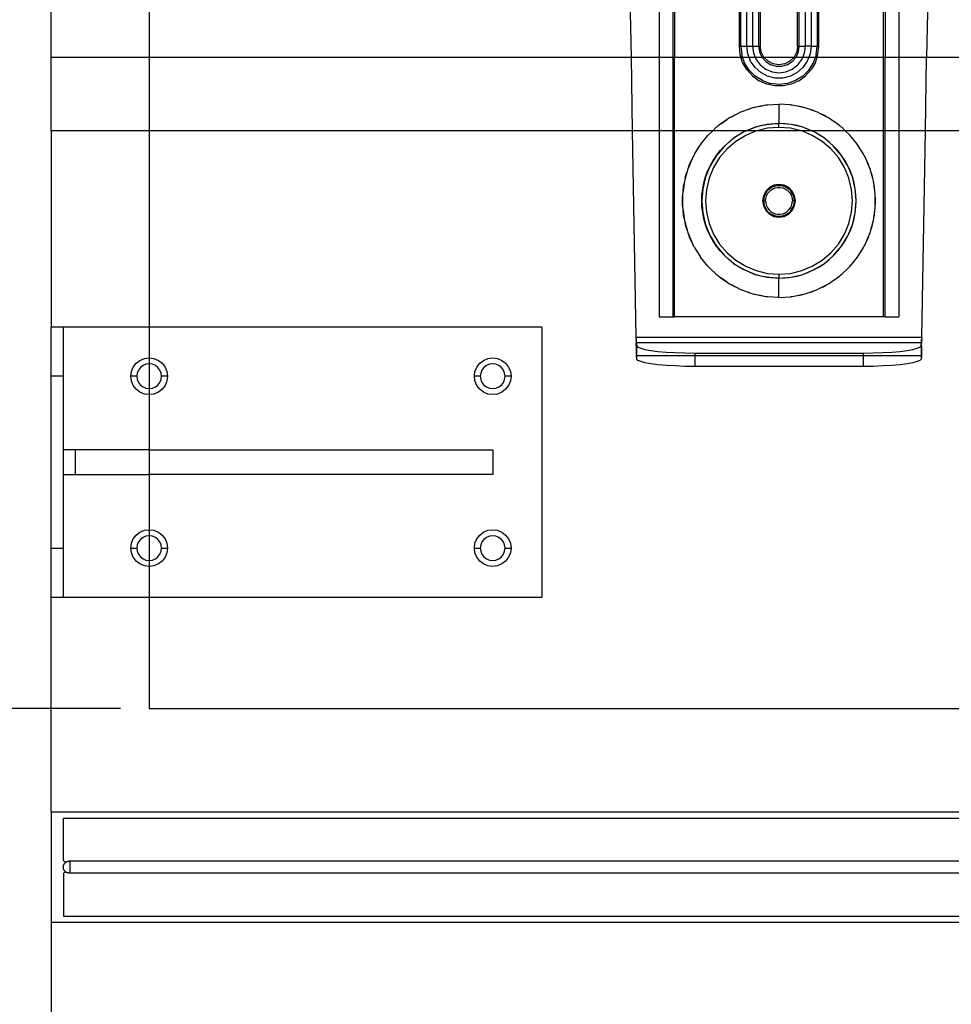
# Model space of a CAD drawing. Extents: x -128 to 128, y -62 to 40.
# Drawn here: x -114 to -104, y -7 to 3 of the extents above; entities that cross this region are included whole.
import ezdxf

# ---------------------------------------------------------------- set-up
doc = ezdxf.new("R2010")
doc.units = 0
doc.header["$MEASUREMENT"] = 0
doc.layers.get('0').update_dxf_attribs({"linetype": 'CONTINUOUS'})

msp = doc.modelspace()

# ---------------------------------------------------------------- linework, layer by layer
for p, q in [((-112.478, 26.265), (-112.478, 2.898)), ((-113.478, 2.898), (-113.478, 23.469)), ((-107.281, 7.847), (-107.281, 2.898)), ((-107.143, 7.847), (-107.143, 2.898)), ((-107.124, 7.847), (-107.124, 2.898)), ((-106.466, 7.847), (-106.466, 3.01)), ((-106.449, 3.01), (-106.449, 7.847)), ((-106.387, 3.01), (-106.387, 7.847)), ((-106.33, 7.847), (-106.33, 3.01)), ((-106.268, 7.847), (-106.268, 3.01)), ((-106.251, 7.847), (-106.251, 3.01)), ((-105.871, 3.01), (-105.871, 7.847)), ((-105.854, 3.01), (-105.854, 7.847)), ((-105.791, 3.01), (-105.791, 7.847)), ((-105.734, 7.847), (-105.734, 3.01)), ((-105.672, 7.847), (-105.672, 3.01)), ((-105.655, 3.01), (-105.655, 7.847)), ((-104.998, 7.847), (-104.998, 2.898)), ((-104.978, 7.847), (-104.978, 2.898)), ((-104.84, 7.847), (-104.84, 2.898)), ((-107.565, 2.898), (-107.635, 6.924)), ((-104.486, 6.924), (-104.556, 2.898)), ((-106.466, 3.01), (-106.458, 2.926)), ((-106.466, 3.01), (-106.449, 3.01)), ((-106.449, 3.01), (-106.44, 2.923)), ((-106.449, 3.01), (-106.387, 3.01)), ((-106.377, 2.932), (-106.387, 3.01)), ((-106.387, 3.01), (-106.33, 3.01)), ((-106.33, 3.01), (-106.321, 2.94)), ((-106.33, 3.01), (-106.268, 3.01)), ((-106.268, 3.01), (-106.259, 2.952)), ((-106.268, 3.01), (-106.251, 3.01)), ((-106.241, 2.951), (-106.251, 3.01)), ((-105.871, 3.01), (-105.88, 2.951)), ((-105.871, 3.01), (-105.854, 3.01)), ((-105.862, 2.952), (-105.854, 3.01)), ((-105.854, 3.01), (-105.791, 3.01)), ((-105.8, 2.94), (-105.791, 3.01)), ((-105.734, 3.01), (-105.791, 3.01)), ((-105.734, 3.01), (-105.744, 2.932)), ((-105.734, 3.01), (-105.672, 3.01)), ((-105.681, 2.923), (-105.672, 3.01)), ((-105.672, 3.01), (-105.655, 3.01)), ((-105.664, 2.926), (-105.655, 3.01)), ((-106.458, 2.926), (-106.449, 2.898)), ((-106.431, 2.898), (-106.44, 2.923)), ((-106.365, 2.898), (-106.377, 2.932)), ((-106.321, 2.94), (-106.303, 2.898)), ((-106.259, 2.952), (-106.235, 2.898)), ((-106.214, 2.898), (-106.241, 2.951)), ((-105.88, 2.951), (-105.907, 2.898)), ((-105.886, 2.898), (-105.862, 2.952)), ((-105.818, 2.898), (-105.8, 2.94)), ((-105.744, 2.932), (-105.756, 2.898)), ((-105.681, 2.923), (-105.69, 2.898)), ((-105.672, 2.898), (-105.664, 2.926)), ((-113.478, 2.148), (-113.478, 2.898)), ((-113.478, 2.898), (-112.478, 2.898)), ((-112.478, 2.898), (-107.565, 2.898)), ((-112.478, 2.898), (-112.478, 2.148)), ((-107.552, 2.148), (-107.565, 2.898)), ((-107.565, 2.898), (-107.281, 2.898)), ((-107.281, 2.898), (-107.281, 2.148)), ((-107.281, 2.898), (-107.143, 2.898)), ((-107.143, 2.898), (-107.143, 2.148)), ((-107.143, 2.898), (-107.124, 2.898)), ((-107.124, 2.148), (-107.124, 2.898)), ((-107.124, 2.898), (-106.449, 2.898)), ((-106.449, 2.898), (-106.431, 2.898)), ((-106.431, 2.845), (-106.449, 2.898)), ((-106.431, 2.898), (-106.365, 2.898)), ((-106.411, 2.841), (-106.431, 2.898)), ((-106.389, 2.771), (-106.431, 2.845)), ((-106.365, 2.767), (-106.411, 2.841)), ((-106.35, 2.858), (-106.365, 2.898)), ((-106.365, 2.898), (-106.303, 2.898)), ((-106.305, 2.794), (-106.35, 2.858)), ((-106.303, 2.898), (-106.294, 2.875)), ((-106.303, 2.898), (-106.235, 2.898)), ((-106.294, 2.875), (-106.251, 2.819)), ((-106.251, 2.819), (-106.195, 2.777)), ((-106.235, 2.898), (-106.196, 2.853)), ((-106.235, 2.898), (-106.214, 2.898)), ((-106.172, 2.856), (-106.214, 2.898)), ((-106.214, 2.898), (-105.907, 2.898)), ((-106.196, 2.853), (-106.147, 2.822)), ((-106.119, 2.829), (-106.172, 2.856)), ((-106.147, 2.822), (-106.09, 2.805)), ((-106.061, 2.82), (-106.119, 2.829)), ((-106.002, 2.829), (-106.061, 2.82)), ((-106.031, 2.805), (-105.975, 2.822)), ((-105.949, 2.856), (-106.002, 2.829)), ((-105.975, 2.822), (-105.925, 2.853)), ((-105.907, 2.898), (-105.949, 2.856)), ((-105.926, 2.777), (-105.87, 2.819)), ((-105.925, 2.853), (-105.886, 2.898)), ((-105.907, 2.898), (-105.886, 2.898)), ((-105.886, 2.898), (-105.818, 2.898)), ((-105.87, 2.819), (-105.827, 2.875)), ((-105.827, 2.875), (-105.818, 2.898)), ((-105.818, 2.898), (-105.756, 2.898)), ((-105.772, 2.858), (-105.816, 2.794)), ((-105.756, 2.898), (-105.772, 2.858)), ((-105.757, 2.767), (-105.71, 2.841)), ((-105.756, 2.898), (-105.69, 2.898)), ((-105.69, 2.845), (-105.732, 2.771)), ((-105.71, 2.841), (-105.69, 2.898)), ((-105.69, 2.898), (-105.672, 2.898)), ((-105.69, 2.845), (-105.672, 2.898)), ((-105.672, 2.898), (-104.998, 2.898)), ((-104.998, 2.898), (-104.998, 2.148)), ((-104.998, 2.898), (-104.978, 2.898)), ((-104.978, 2.148), (-104.978, 2.898)), ((-104.978, 2.898), (-104.84, 2.898)), ((-104.84, 2.898), (-104.84, 2.148)), ((-104.84, 2.898), (-104.556, 2.898)), ((-104.569, 2.148), (-104.556, 2.898)), ((-104.556, 2.898), (-90.686, 2.898)), ((-106.332, 2.708), (-106.389, 2.771)), ((-106.303, 2.706), (-106.365, 2.767)), ((-106.332, 2.708), (-106.264, 2.658)), ((-106.246, 2.741), (-106.305, 2.794)), ((-106.176, 2.705), (-106.246, 2.741)), ((-106.195, 2.777), (-106.13, 2.75)), ((-106.13, 2.75), (-106.061, 2.74)), ((-106.09, 2.805), (-106.031, 2.805)), ((-106.061, 2.74), (-105.991, 2.75)), ((-105.991, 2.75), (-105.926, 2.777)), ((-105.875, 2.741), (-105.945, 2.705)), ((-105.816, 2.794), (-105.875, 2.741)), ((-105.858, 2.658), (-105.789, 2.708)), ((-105.818, 2.706), (-105.757, 2.767)), ((-105.732, 2.771), (-105.789, 2.708)), ((-106.229, 2.66), (-106.303, 2.706)), ((-106.186, 2.624), (-106.264, 2.658)), ((-106.229, 2.66), (-106.147, 2.631)), ((-106.103, 2.606), (-106.186, 2.624)), ((-106.1, 2.686), (-106.176, 2.705)), ((-106.061, 2.621), (-106.147, 2.631)), ((-106.021, 2.686), (-106.1, 2.686)), ((-105.974, 2.631), (-106.061, 2.621)), ((-105.945, 2.705), (-106.021, 2.686)), ((-105.935, 2.624), (-106.018, 2.606)), ((-105.892, 2.66), (-105.974, 2.631)), ((-105.858, 2.658), (-105.935, 2.624)), ((-105.818, 2.706), (-105.892, 2.66)), ((-106.018, 2.606), (-106.103, 2.606)), ((-106.195, 2.41), (-106.227, 2.403)), ((-106.186, 2.411), (-106.195, 2.41)), ((-106.177, 2.412), (-106.186, 2.411)), ((-106.177, 2.412), (-106.061, 2.419)), ((-105.944, 2.412), (-106.061, 2.419)), ((-106.061, 2.419), (-106.061, 2.223)), ((-105.935, 2.411), (-105.944, 2.412)), ((-105.927, 2.41), (-105.935, 2.411)), ((-105.894, 2.403), (-105.927, 2.41)), ((-106.477, 2.325), (-106.546, 2.29)), ((-106.546, 2.29), (-106.51, 2.311)), ((-106.51, 2.311), (-106.477, 2.325)), ((-106.453, 2.338), (-106.477, 2.325)), ((-106.431, 2.346), (-106.453, 2.338)), ((-106.357, 2.372), (-106.431, 2.346)), ((-106.431, 2.346), (-106.403, 2.358)), ((-106.403, 2.358), (-106.357, 2.372)), ((-106.326, 2.383), (-106.357, 2.372)), ((-106.31, 2.386), (-106.326, 2.383)), ((-106.227, 2.403), (-106.31, 2.386)), ((-106.31, 2.386), (-106.292, 2.392)), ((-106.292, 2.392), (-106.227, 2.403)), ((-105.811, 2.386), (-105.894, 2.403)), ((-105.829, 2.392), (-105.894, 2.403)), ((-105.811, 2.386), (-105.829, 2.392)), ((-105.795, 2.383), (-105.811, 2.386)), ((-105.764, 2.372), (-105.795, 2.383)), ((-105.69, 2.346), (-105.764, 2.372)), ((-105.718, 2.358), (-105.764, 2.372)), ((-105.69, 2.346), (-105.718, 2.358)), ((-105.668, 2.338), (-105.69, 2.346)), ((-105.644, 2.325), (-105.668, 2.338)), ((-105.576, 2.29), (-105.644, 2.325)), ((-105.611, 2.311), (-105.644, 2.325)), ((-105.576, 2.29), (-105.611, 2.311)), ((-106.654, 2.218), (-106.682, 2.199)), ((-106.589, 2.264), (-106.654, 2.218)), ((-106.654, 2.218), (-106.61, 2.251)), ((-106.61, 2.251), (-106.589, 2.264)), ((-106.572, 2.276), (-106.589, 2.264)), ((-106.546, 2.29), (-106.572, 2.276)), ((-106.184, 2.213), (-106.304, 2.184)), ((-106.244, 2.201), (-106.184, 2.213)), ((-106.061, 2.223), (-106.184, 2.213)), ((-106.184, 2.213), (-106.122, 2.22)), ((-106.122, 2.22), (-106.061, 2.223)), ((-105.937, 2.213), (-106.061, 2.223)), ((-105.999, 2.22), (-106.061, 2.223)), ((-106.061, 2.183), (-106.061, 2.223)), ((-105.937, 2.213), (-105.999, 2.22)), ((-105.817, 2.184), (-105.937, 2.213)), ((-105.877, 2.201), (-105.937, 2.213)), ((-105.549, 2.276), (-105.576, 2.29)), ((-105.533, 2.264), (-105.549, 2.276)), ((-105.467, 2.218), (-105.533, 2.264)), ((-105.511, 2.251), (-105.533, 2.264)), ((-105.467, 2.218), (-105.511, 2.251)), ((-105.439, 2.199), (-105.467, 2.218)), ((-112.478, 2.148), (-113.478, 2.148)), ((-113.478, 2.148), (-113.478, 0.148)), ((-107.552, 2.148), (-112.478, 2.148)), ((-112.478, 2.148), (-112.478, 0.148)), ((-107.515, 0.048), (-107.552, 2.148)), ((-107.281, 2.148), (-107.552, 2.148)), ((-107.281, 2.148), (-107.281, 0.254)), ((-107.143, 2.148), (-107.281, 2.148)), ((-107.143, 2.148), (-107.143, 0.254)), ((-107.124, 2.148), (-107.143, 2.148)), ((-107.124, 0.254), (-107.124, 2.148)), ((-106.736, 2.148), (-107.124, 2.148)), ((-106.78, 2.107), (-106.783, 2.103)), ((-106.78, 2.107), (-106.736, 2.148)), ((-106.703, 2.181), (-106.736, 2.148)), ((-106.393, 2.148), (-106.736, 2.148)), ((-106.691, 2.19), (-106.703, 2.181)), ((-106.682, 2.199), (-106.691, 2.19)), ((-106.418, 2.137), (-106.523, 2.072)), ((-106.523, 2.072), (-106.472, 2.106)), ((-106.472, 2.106), (-106.418, 2.137)), ((-106.393, 2.148), (-106.418, 2.137)), ((-106.292, 2.147), (-106.4, 2.102)), ((-106.39, 2.148), (-106.393, 2.148)), ((-106.304, 2.184), (-106.39, 2.148)), ((-106.39, 2.148), (-106.362, 2.163)), ((-106.292, 2.147), (-106.39, 2.148)), ((-106.362, 2.163), (-106.304, 2.184)), ((-106.304, 2.184), (-106.244, 2.201)), ((-106.285, 2.148), (-106.292, 2.147)), ((-106.178, 2.174), (-106.285, 2.148)), ((-105.836, 2.148), (-106.285, 2.148)), ((-106.061, 2.183), (-106.178, 2.174)), ((-105.944, 2.174), (-106.061, 2.183)), ((-105.836, 2.148), (-105.944, 2.174)), ((-105.817, 2.184), (-105.877, 2.201)), ((-105.829, 2.147), (-105.836, 2.148)), ((-105.731, 2.148), (-105.829, 2.147)), ((-105.721, 2.102), (-105.829, 2.147)), ((-105.759, 2.163), (-105.817, 2.184)), ((-105.731, 2.148), (-105.817, 2.184)), ((-105.731, 2.148), (-105.759, 2.163)), ((-105.728, 2.148), (-105.731, 2.148)), ((-105.703, 2.137), (-105.728, 2.148)), ((-105.385, 2.148), (-105.728, 2.148)), ((-105.598, 2.072), (-105.703, 2.137)), ((-105.649, 2.106), (-105.703, 2.137)), ((-105.598, 2.072), (-105.649, 2.106)), ((-105.43, 2.19), (-105.439, 2.199)), ((-105.418, 2.181), (-105.43, 2.19)), ((-105.385, 2.148), (-105.418, 2.181)), ((-104.998, 2.148), (-105.385, 2.148)), ((-105.341, 2.107), (-105.385, 2.148)), ((-105.338, 2.103), (-105.341, 2.107)), ((-104.998, 2.148), (-104.998, 0.254)), ((-104.978, 2.148), (-104.998, 2.148)), ((-104.978, 0.254), (-104.978, 2.148)), ((-104.84, 2.148), (-104.978, 2.148)), ((-104.84, 2.148), (-104.84, 0.254)), ((-104.569, 2.148), (-104.84, 2.148)), ((-104.606, 0.048), (-104.569, 2.148)), ((-89.727, 2.148), (-104.569, 2.148)), ((-106.86, 2.009), (-106.862, 2.005)), ((-106.86, 2.009), (-106.787, 2.099)), ((-106.783, 2.103), (-106.787, 2.099)), ((-106.523, 2.072), (-106.617, 1.992)), ((-106.617, 1.992), (-106.572, 2.034)), ((-106.5, 2.04), (-106.589, 1.964)), ((-106.572, 2.034), (-106.523, 2.072)), ((-106.4, 2.102), (-106.5, 2.04)), ((-105.621, 2.04), (-105.721, 2.102)), ((-105.532, 1.964), (-105.621, 2.04)), ((-105.504, 1.992), (-105.598, 2.072)), ((-105.549, 2.034), (-105.598, 2.072)), ((-105.504, 1.992), (-105.549, 2.034)), ((-105.334, 2.099), (-105.338, 2.103)), ((-105.261, 2.009), (-105.334, 2.099)), ((-105.259, 2.005), (-105.261, 2.009)), ((-106.923, 1.91), (-106.928, 1.898)), ((-106.923, 1.91), (-106.878, 1.981)), ((-106.878, 1.981), (-106.865, 2.003)), ((-106.862, 2.005), (-106.865, 2.003)), ((-106.617, 1.992), (-106.698, 1.898)), ((-106.698, 1.898), (-106.659, 1.946)), ((-106.589, 1.964), (-106.666, 1.875)), ((-106.659, 1.946), (-106.617, 1.992)), ((-105.455, 1.875), (-105.532, 1.964)), ((-105.424, 1.898), (-105.504, 1.992)), ((-105.462, 1.946), (-105.504, 1.992)), ((-105.424, 1.898), (-105.462, 1.946)), ((-105.256, 2.003), (-105.259, 2.005)), ((-105.243, 1.981), (-105.256, 2.003)), ((-105.199, 1.91), (-105.243, 1.981)), ((-105.193, 1.898), (-105.199, 1.91)), ((-106.948, 1.857), (-106.98, 1.782)), ((-106.973, 1.805), (-106.948, 1.857)), ((-106.934, 1.888), (-106.948, 1.857)), ((-106.928, 1.898), (-106.934, 1.888)), ((-106.698, 1.898), (-106.762, 1.793)), ((-106.762, 1.793), (-106.732, 1.847)), ((-106.732, 1.847), (-106.698, 1.898)), ((-106.666, 1.875), (-106.727, 1.775)), ((-105.394, 1.775), (-105.455, 1.875)), ((-105.359, 1.793), (-105.424, 1.898)), ((-105.389, 1.847), (-105.424, 1.898)), ((-105.359, 1.793), (-105.389, 1.847)), ((-105.187, 1.888), (-105.193, 1.898)), ((-105.173, 1.857), (-105.187, 1.888)), ((-105.141, 1.782), (-105.173, 1.857)), ((-105.148, 1.805), (-105.173, 1.857)), ((-106.996, 1.735), (-107.017, 1.661)), ((-107.01, 1.695), (-106.996, 1.735)), ((-106.988, 1.765), (-106.996, 1.735)), ((-106.98, 1.782), (-106.988, 1.765)), ((-106.98, 1.782), (-106.973, 1.805)), ((-106.762, 1.793), (-106.809, 1.678)), ((-106.809, 1.678), (-106.788, 1.736)), ((-106.788, 1.736), (-106.762, 1.793)), ((-106.727, 1.775), (-106.772, 1.666)), ((-105.349, 1.666), (-105.394, 1.775)), ((-105.312, 1.678), (-105.359, 1.793)), ((-105.333, 1.736), (-105.359, 1.793)), ((-105.312, 1.678), (-105.333, 1.736)), ((-105.141, 1.782), (-105.148, 1.805)), ((-105.133, 1.765), (-105.141, 1.782)), ((-105.125, 1.735), (-105.133, 1.765)), ((-105.104, 1.661), (-105.125, 1.735)), ((-105.111, 1.695), (-105.125, 1.735)), ((-107.028, 1.611), (-107.038, 1.534)), ((-107.034, 1.58), (-107.028, 1.611)), ((-107.024, 1.635), (-107.028, 1.611)), ((-107.017, 1.661), (-107.024, 1.635)), ((-107.017, 1.661), (-107.01, 1.695)), ((-106.809, 1.678), (-106.838, 1.558)), ((-106.838, 1.558), (-106.826, 1.619)), ((-106.826, 1.619), (-106.809, 1.678)), ((-106.772, 1.666), (-106.799, 1.552)), ((-105.322, 1.552), (-105.349, 1.666)), ((-105.283, 1.558), (-105.312, 1.678)), ((-105.295, 1.619), (-105.312, 1.678)), ((-105.283, 1.558), (-105.295, 1.619)), ((-105.104, 1.661), (-105.111, 1.695)), ((-105.097, 1.635), (-105.104, 1.661)), ((-105.094, 1.611), (-105.097, 1.635)), ((-105.083, 1.534), (-105.094, 1.611)), ((-105.087, 1.58), (-105.094, 1.611)), ((-107.038, 1.534), (-107.043, 1.502)), ((-107.038, 1.534), (-107.034, 1.58)), ((-106.838, 1.558), (-106.848, 1.435)), ((-106.846, 1.497), (-106.838, 1.558)), ((-106.799, 1.552), (-106.809, 1.435)), ((-106.196, 1.533), (-106.22, 1.487)), ((-106.183, 1.534), (-106.207, 1.491)), ((-106.202, 1.503), (-106.191, 1.524)), ((-106.159, 1.57), (-106.196, 1.533)), ((-106.191, 1.524), (-106.183, 1.534)), ((-106.189, 1.485), (-106.178, 1.508)), ((-106.181, 1.536), (-106.183, 1.534)), ((-106.18, 1.538), (-106.181, 1.536)), ((-106.176, 1.542), (-106.18, 1.538)), ((-106.178, 1.508), (-106.162, 1.528)), ((-106.139, 1.571), (-106.176, 1.542)), ((-106.176, 1.542), (-106.159, 1.558)), ((-106.162, 1.528), (-106.144, 1.545)), ((-106.112, 1.594), (-106.159, 1.57)), ((-106.159, 1.558), (-106.139, 1.571)), ((-106.144, 1.545), (-106.122, 1.558)), ((-106.096, 1.589), (-106.139, 1.571)), ((-106.139, 1.571), (-106.118, 1.582)), ((-106.122, 1.558), (-106.098, 1.568)), ((-106.118, 1.582), (-106.096, 1.589)), ((-106.061, 1.602), (-106.112, 1.594)), ((-106.098, 1.568), (-106.073, 1.572)), ((-106.09, 1.59), (-106.096, 1.589)), ((-106.088, 1.59), (-106.09, 1.59)), ((-106.085, 1.59), (-106.088, 1.59)), ((-106.085, 1.59), (-106.072, 1.592)), ((-106.036, 1.59), (-106.085, 1.59)), ((-106.073, 1.572), (-106.048, 1.572)), ((-106.072, 1.592), (-106.049, 1.592)), ((-106.009, 1.594), (-106.061, 1.602)), ((-106.049, 1.592), (-106.036, 1.59)), ((-106.048, 1.572), (-106.023, 1.568)), ((-106.033, 1.59), (-106.036, 1.59)), ((-106.031, 1.59), (-106.033, 1.59)), ((-106.026, 1.589), (-106.031, 1.59)), ((-106.026, 1.589), (-106.003, 1.582)), ((-105.982, 1.571), (-106.026, 1.589)), ((-106.023, 1.568), (-105.999, 1.558)), ((-105.962, 1.57), (-106.009, 1.594)), ((-106.003, 1.582), (-105.982, 1.571)), ((-105.999, 1.558), (-105.978, 1.545)), ((-105.982, 1.571), (-105.962, 1.558)), ((-105.945, 1.542), (-105.982, 1.571)), ((-105.978, 1.545), (-105.959, 1.528)), ((-105.925, 1.533), (-105.962, 1.57)), ((-105.962, 1.558), (-105.945, 1.542)), ((-105.959, 1.528), (-105.943, 1.508)), ((-105.941, 1.538), (-105.945, 1.542)), ((-105.943, 1.508), (-105.932, 1.485)), ((-105.94, 1.536), (-105.941, 1.538)), ((-105.939, 1.534), (-105.94, 1.536)), ((-105.914, 1.491), (-105.939, 1.534)), ((-105.939, 1.534), (-105.93, 1.524)), ((-105.93, 1.524), (-105.919, 1.503)), ((-105.901, 1.487), (-105.925, 1.533)), ((-105.313, 1.435), (-105.322, 1.552)), ((-105.273, 1.435), (-105.283, 1.558)), ((-105.276, 1.497), (-105.283, 1.558)), ((-105.083, 1.534), (-105.087, 1.58)), ((-105.079, 1.502), (-105.083, 1.534)), ((-107.044, 1.464), (-107.043, 1.485)), ((-107.044, 1.406), (-107.044, 1.464)), ((-107.043, 1.385), (-107.044, 1.406)), ((-107.043, 1.502), (-107.043, 1.485)), ((-107.043, 1.485), (-107.043, 1.385)), ((-106.848, 1.435), (-106.846, 1.497)), ((-106.848, 1.435), (-106.838, 1.312)), ((-106.846, 1.373), (-106.848, 1.435)), ((-106.809, 1.435), (-106.799, 1.318)), ((-106.22, 1.487), (-106.228, 1.435)), ((-106.228, 1.435), (-106.22, 1.383)), ((-106.211, 1.482), (-106.218, 1.435)), ((-106.218, 1.435), (-106.216, 1.459)), ((-106.218, 1.435), (-106.216, 1.412)), ((-106.213, 1.407), (-106.218, 1.435)), ((-106.218, 1.435), (-106.198, 1.435)), ((-106.216, 1.459), (-106.211, 1.482)), ((-106.216, 1.412), (-106.211, 1.389)), ((-106.211, 1.389), (-106.213, 1.407)), ((-106.209, 1.487), (-106.211, 1.482)), ((-106.207, 1.491), (-106.209, 1.489)), ((-106.209, 1.489), (-106.209, 1.487)), ((-106.207, 1.491), (-106.202, 1.503)), ((-106.198, 1.435), (-106.196, 1.46)), ((-106.198, 1.435), (-106.196, 1.41)), ((-106.196, 1.46), (-106.189, 1.485)), ((-106.196, 1.41), (-106.189, 1.385)), ((-105.932, 1.485), (-105.925, 1.46)), ((-105.932, 1.385), (-105.925, 1.41)), ((-105.925, 1.46), (-105.923, 1.435)), ((-105.925, 1.41), (-105.923, 1.435)), ((-105.903, 1.435), (-105.923, 1.435)), ((-105.919, 1.503), (-105.914, 1.491)), ((-105.913, 1.489), (-105.914, 1.491)), ((-105.912, 1.487), (-105.913, 1.489)), ((-105.91, 1.482), (-105.912, 1.487)), ((-105.91, 1.482), (-105.905, 1.459)), ((-105.903, 1.435), (-105.91, 1.482)), ((-105.91, 1.389), (-105.903, 1.435)), ((-105.91, 1.389), (-105.905, 1.412)), ((-105.905, 1.459), (-105.903, 1.435)), ((-105.905, 1.412), (-105.903, 1.435)), ((-105.893, 1.435), (-105.901, 1.487)), ((-105.901, 1.383), (-105.893, 1.435)), ((-105.322, 1.318), (-105.313, 1.435)), ((-105.283, 1.312), (-105.273, 1.435)), ((-105.273, 1.435), (-105.276, 1.497)), ((-105.276, 1.373), (-105.273, 1.435)), ((-105.079, 1.485), (-105.079, 1.502)), ((-105.077, 1.464), (-105.079, 1.485)), ((-105.079, 1.385), (-105.079, 1.485)), ((-105.079, 1.385), (-105.077, 1.406)), ((-105.077, 1.406), (-105.077, 1.464)), ((-107.043, 1.385), (-107.043, 1.368)), ((-107.043, 1.368), (-107.038, 1.336)), ((-107.038, 1.336), (-107.028, 1.259)), ((-107.034, 1.29), (-107.038, 1.336)), ((-106.838, 1.312), (-106.846, 1.373)), ((-106.838, 1.312), (-106.809, 1.192)), ((-106.826, 1.251), (-106.838, 1.312)), ((-106.799, 1.318), (-106.772, 1.204)), ((-106.22, 1.383), (-106.196, 1.337)), ((-106.211, 1.389), (-106.209, 1.383)), ((-106.209, 1.383), (-106.209, 1.381)), ((-106.209, 1.381), (-106.207, 1.379)), ((-106.207, 1.379), (-106.183, 1.336)), ((-106.207, 1.379), (-106.202, 1.367)), ((-106.202, 1.367), (-106.191, 1.346)), ((-106.196, 1.337), (-106.159, 1.3)), ((-106.191, 1.346), (-106.183, 1.336)), ((-106.189, 1.385), (-106.178, 1.363)), ((-106.183, 1.336), (-106.181, 1.334)), ((-106.181, 1.334), (-106.18, 1.333)), ((-106.18, 1.333), (-106.176, 1.328)), ((-106.178, 1.363), (-106.162, 1.342)), ((-106.176, 1.328), (-106.159, 1.312)), ((-106.176, 1.328), (-106.139, 1.299)), ((-106.162, 1.342), (-106.144, 1.325)), ((-106.159, 1.312), (-106.139, 1.299)), ((-106.144, 1.325), (-106.122, 1.312)), ((-106.122, 1.312), (-106.098, 1.303)), ((-106.023, 1.303), (-105.999, 1.312)), ((-105.999, 1.312), (-105.978, 1.325)), ((-105.982, 1.299), (-105.945, 1.328)), ((-105.982, 1.299), (-105.962, 1.312)), ((-105.978, 1.325), (-105.959, 1.342)), ((-105.962, 1.3), (-105.925, 1.337)), ((-105.962, 1.312), (-105.945, 1.328)), ((-105.959, 1.342), (-105.943, 1.363)), ((-105.945, 1.328), (-105.941, 1.333)), ((-105.943, 1.363), (-105.932, 1.385)), ((-105.941, 1.333), (-105.94, 1.334)), ((-105.94, 1.334), (-105.939, 1.336)), ((-105.939, 1.336), (-105.914, 1.379)), ((-105.939, 1.336), (-105.93, 1.346)), ((-105.93, 1.346), (-105.919, 1.367)), ((-105.925, 1.337), (-105.901, 1.383)), ((-105.919, 1.367), (-105.914, 1.379)), ((-105.914, 1.379), (-105.913, 1.381)), ((-105.913, 1.381), (-105.912, 1.383)), ((-105.912, 1.383), (-105.91, 1.389)), ((-105.349, 1.204), (-105.322, 1.318)), ((-105.312, 1.192), (-105.283, 1.312)), ((-105.295, 1.251), (-105.283, 1.312)), ((-105.283, 1.312), (-105.276, 1.373)), ((-105.094, 1.259), (-105.083, 1.336)), ((-105.087, 1.29), (-105.083, 1.336)), ((-105.083, 1.336), (-105.079, 1.368)), ((-105.079, 1.368), (-105.079, 1.385)), ((-107.028, 1.259), (-107.034, 1.29)), ((-107.028, 1.259), (-107.024, 1.235)), ((-107.024, 1.235), (-107.017, 1.21)), ((-107.017, 1.21), (-106.996, 1.135)), ((-107.01, 1.176), (-107.017, 1.21)), ((-106.809, 1.192), (-106.826, 1.251)), ((-106.772, 1.204), (-106.727, 1.096)), ((-106.159, 1.3), (-106.112, 1.276)), ((-106.139, 1.299), (-106.118, 1.289)), ((-106.139, 1.299), (-106.096, 1.282)), ((-106.118, 1.289), (-106.096, 1.282)), ((-106.112, 1.276), (-106.061, 1.268)), ((-106.098, 1.303), (-106.073, 1.298)), ((-106.096, 1.282), (-106.09, 1.281)), ((-106.09, 1.281), (-106.088, 1.28)), ((-106.088, 1.28), (-106.085, 1.28)), ((-106.085, 1.28), (-106.036, 1.28)), ((-106.085, 1.28), (-106.072, 1.278)), ((-106.073, 1.298), (-106.048, 1.298)), ((-106.072, 1.278), (-106.049, 1.278)), ((-106.061, 1.268), (-106.009, 1.276)), ((-106.049, 1.278), (-106.036, 1.28)), ((-106.048, 1.298), (-106.023, 1.303)), ((-106.036, 1.28), (-106.033, 1.28)), ((-106.033, 1.28), (-106.031, 1.281)), ((-106.031, 1.281), (-106.026, 1.282)), ((-106.026, 1.282), (-105.982, 1.299)), ((-106.026, 1.282), (-106.003, 1.289)), ((-106.009, 1.276), (-105.962, 1.3)), ((-106.003, 1.289), (-105.982, 1.299)), ((-105.394, 1.096), (-105.349, 1.204)), ((-105.312, 1.192), (-105.295, 1.251)), ((-105.125, 1.135), (-105.104, 1.21)), ((-105.111, 1.176), (-105.104, 1.21)), ((-105.104, 1.21), (-105.097, 1.235)), ((-105.097, 1.235), (-105.094, 1.259)), ((-105.094, 1.259), (-105.087, 1.29)), ((-106.996, 1.135), (-107.01, 1.176)), ((-106.996, 1.135), (-106.988, 1.106)), ((-106.988, 1.106), (-106.98, 1.088)), ((-106.809, 1.192), (-106.762, 1.078)), ((-106.788, 1.134), (-106.809, 1.192)), ((-106.762, 1.078), (-106.788, 1.134)), ((-105.359, 1.078), (-105.312, 1.192)), ((-105.359, 1.078), (-105.333, 1.134)), ((-105.333, 1.134), (-105.312, 1.192)), ((-105.141, 1.088), (-105.133, 1.106)), ((-105.133, 1.106), (-105.125, 1.135)), ((-105.125, 1.135), (-105.111, 1.176)), ((-106.98, 1.088), (-106.948, 1.013)), ((-106.973, 1.065), (-106.98, 1.088)), ((-106.948, 1.013), (-106.973, 1.065)), ((-106.948, 1.013), (-106.934, 0.982)), ((-106.762, 1.078), (-106.698, 0.972)), ((-106.732, 1.024), (-106.762, 1.078)), ((-106.698, 0.972), (-106.732, 1.024)), ((-106.727, 1.096), (-106.666, 0.995)), ((-105.455, 0.995), (-105.394, 1.096)), ((-105.424, 0.972), (-105.359, 1.078)), ((-105.424, 0.972), (-105.389, 1.024)), ((-105.389, 1.024), (-105.359, 1.078)), ((-105.187, 0.982), (-105.173, 1.013)), ((-105.173, 1.013), (-105.141, 1.088)), ((-105.173, 1.013), (-105.148, 1.065)), ((-105.148, 1.065), (-105.141, 1.088)), ((-106.928, 0.972), (-106.934, 0.982)), ((-106.923, 0.96), (-106.928, 0.972)), ((-106.923, 0.96), (-106.878, 0.889)), ((-106.698, 0.972), (-106.617, 0.878)), ((-106.659, 0.924), (-106.698, 0.972)), ((-106.666, 0.995), (-106.589, 0.906)), ((-106.617, 0.878), (-106.659, 0.924)), ((-106.589, 0.906), (-106.5, 0.83)), ((-105.621, 0.83), (-105.532, 0.906)), ((-105.532, 0.906), (-105.455, 0.995)), ((-105.504, 0.878), (-105.424, 0.972)), ((-105.504, 0.878), (-105.462, 0.924)), ((-105.462, 0.924), (-105.424, 0.972)), ((-105.243, 0.889), (-105.199, 0.96)), ((-105.199, 0.96), (-105.193, 0.972)), ((-105.193, 0.972), (-105.187, 0.982)), ((-106.878, 0.889), (-106.865, 0.868)), ((-106.865, 0.868), (-106.862, 0.865)), ((-106.862, 0.865), (-106.86, 0.861)), ((-106.787, 0.771), (-106.86, 0.861)), ((-106.617, 0.878), (-106.523, 0.798)), ((-106.572, 0.836), (-106.617, 0.878)), ((-106.523, 0.798), (-106.572, 0.836)), ((-106.5, 0.83), (-106.4, 0.769)), ((-105.721, 0.769), (-105.621, 0.83)), ((-105.598, 0.798), (-105.504, 0.878)), ((-105.598, 0.798), (-105.549, 0.836)), ((-105.549, 0.836), (-105.504, 0.878)), ((-105.334, 0.771), (-105.261, 0.861)), ((-105.261, 0.861), (-105.259, 0.865)), ((-105.259, 0.865), (-105.256, 0.868)), ((-105.256, 0.868), (-105.243, 0.889)), ((-106.783, 0.767), (-106.787, 0.771)), ((-106.78, 0.763), (-106.783, 0.767)), ((-106.78, 0.763), (-106.759, 0.744)), ((-106.759, 0.744), (-106.703, 0.69)), ((-106.523, 0.798), (-106.418, 0.734)), ((-106.472, 0.764), (-106.523, 0.798)), ((-106.418, 0.734), (-106.472, 0.764)), ((-106.418, 0.734), (-106.304, 0.686)), ((-106.362, 0.708), (-106.418, 0.734)), ((-106.4, 0.769), (-106.292, 0.724)), ((-106.304, 0.686), (-106.362, 0.708)), ((-106.292, 0.724), (-106.178, 0.696)), ((-105.944, 0.696), (-105.829, 0.724)), ((-105.829, 0.724), (-105.721, 0.769)), ((-105.817, 0.686), (-105.703, 0.734)), ((-105.817, 0.686), (-105.759, 0.708)), ((-105.759, 0.708), (-105.703, 0.734)), ((-105.703, 0.734), (-105.598, 0.798)), ((-105.703, 0.734), (-105.649, 0.764)), ((-105.649, 0.764), (-105.598, 0.798)), ((-105.418, 0.69), (-105.362, 0.744)), ((-105.362, 0.744), (-105.341, 0.763)), ((-105.341, 0.763), (-105.338, 0.767)), ((-105.338, 0.767), (-105.334, 0.771)), ((-106.703, 0.69), (-106.691, 0.68)), ((-106.691, 0.68), (-106.682, 0.672)), ((-106.682, 0.672), (-106.654, 0.652)), ((-106.654, 0.652), (-106.589, 0.606)), ((-106.61, 0.619), (-106.654, 0.652)), ((-106.589, 0.606), (-106.61, 0.619)), ((-106.589, 0.606), (-106.572, 0.594)), ((-106.304, 0.686), (-106.184, 0.657)), ((-106.244, 0.669), (-106.304, 0.686)), ((-106.184, 0.657), (-106.244, 0.669)), ((-106.184, 0.657), (-106.061, 0.648)), ((-106.122, 0.65), (-106.184, 0.657)), ((-106.178, 0.696), (-106.061, 0.687)), ((-106.061, 0.648), (-106.122, 0.65)), ((-106.061, 0.687), (-105.944, 0.696)), ((-106.061, 0.687), (-106.061, 0.648)), ((-106.061, 0.648), (-105.937, 0.657)), ((-106.061, 0.648), (-105.999, 0.65)), ((-106.061, 0.451), (-106.061, 0.648)), ((-105.999, 0.65), (-105.937, 0.657)), ((-105.937, 0.657), (-105.817, 0.686)), ((-105.937, 0.657), (-105.877, 0.669)), ((-105.877, 0.669), (-105.817, 0.686)), ((-105.549, 0.594), (-105.533, 0.606)), ((-105.533, 0.606), (-105.467, 0.652)), ((-105.533, 0.606), (-105.511, 0.619)), ((-105.511, 0.619), (-105.467, 0.652)), ((-105.467, 0.652), (-105.439, 0.672)), ((-105.439, 0.672), (-105.43, 0.68)), ((-105.43, 0.68), (-105.418, 0.69)), ((-106.572, 0.594), (-106.546, 0.58)), ((-106.546, 0.58), (-106.477, 0.545)), ((-106.51, 0.559), (-106.546, 0.58)), ((-106.477, 0.545), (-106.51, 0.559)), ((-106.477, 0.545), (-106.453, 0.532)), ((-106.453, 0.532), (-106.431, 0.525)), ((-106.431, 0.525), (-106.357, 0.498)), ((-106.403, 0.512), (-106.431, 0.525)), ((-106.357, 0.498), (-106.403, 0.512)), ((-105.764, 0.498), (-105.69, 0.525)), ((-105.764, 0.498), (-105.718, 0.512)), ((-105.718, 0.512), (-105.69, 0.525)), ((-105.69, 0.525), (-105.668, 0.532)), ((-105.668, 0.532), (-105.644, 0.545)), ((-105.644, 0.545), (-105.576, 0.58)), ((-105.644, 0.545), (-105.611, 0.559)), ((-105.611, 0.559), (-105.576, 0.58)), ((-105.576, 0.58), (-105.549, 0.594)), ((-106.357, 0.498), (-106.326, 0.487)), ((-106.326, 0.487), (-106.31, 0.484)), ((-106.31, 0.484), (-106.227, 0.467)), ((-106.292, 0.478), (-106.31, 0.484)), ((-106.227, 0.467), (-106.292, 0.478)), ((-106.227, 0.467), (-106.195, 0.46)), ((-106.195, 0.46), (-106.186, 0.459)), ((-106.186, 0.459), (-106.177, 0.458)), ((-106.061, 0.451), (-106.177, 0.458)), ((-106.061, 0.451), (-105.944, 0.458)), ((-105.944, 0.458), (-105.935, 0.459)), ((-105.935, 0.459), (-105.927, 0.46)), ((-105.927, 0.46), (-105.894, 0.467)), ((-105.894, 0.467), (-105.811, 0.484)), ((-105.894, 0.467), (-105.829, 0.478)), ((-105.829, 0.478), (-105.811, 0.484)), ((-105.811, 0.484), (-105.795, 0.487)), ((-105.795, 0.487), (-105.764, 0.498)), ((-107.281, 0.254), (-107.143, 0.254)), ((-107.143, 0.254), (-107.124, 0.254)), ((-104.998, 0.254), (-107.124, 0.254)), ((-104.978, 0.254), (-104.998, 0.254)), ((-104.978, 0.254), (-104.84, 0.254)), ((-113.353, 0.148), (-113.478, 0.148)), ((-113.478, -0.352), (-113.478, 0.148)), ((-112.478, 0.148), (-113.353, 0.148)), ((-113.353, -0.352), (-113.353, 0.148)), ((-108.478, 0.148), (-112.478, 0.148)), ((-112.478, 0.148), (-112.478, -0.165)), ((-108.478, 0.148), (-108.478, -2.602)), ((-107.515, 0.048), (-104.606, 0.048)), ((-107.515, 0.048), (-107.515, 0.042)), ((-104.606, 0.042), (-107.515, 0.042)), ((-107.515, 0.034), (-107.515, 0.042)), ((-107.514, 0.022), (-107.515, 0.034)), ((-107.515, 0.011), (-107.514, 0.022)), ((-107.513, 0.002), (-107.515, 0.011)), ((-107.514, 0.011), (-107.514, 0.022)), ((-107.513, 0.002), (-107.514, 0.011)), ((-107.513, -0.005), (-107.513, 0.002)), ((-104.608, 0.002), (-104.607, 0.011)), ((-104.606, 0.011), (-104.608, 0.002)), ((-104.608, -0.005), (-104.608, 0.002)), ((-104.607, 0.022), (-104.606, 0.034)), ((-104.607, 0.011), (-104.607, 0.022)), ((-104.607, 0.022), (-104.606, 0.011)), ((-104.606, 0.048), (-104.606, 0.042)), ((-104.606, 0.042), (-104.606, 0.034)), ((-107.515, -0.018), (-107.513, -0.008)), ((-107.514, -0.071), (-107.515, -0.018)), ((-107.514, -0.071), (-107.513, -0.045)), ((-107.513, -0.076), (-107.514, -0.071)), ((-107.514, -0.094), (-107.513, -0.076)), ((-107.513, -0.107), (-107.514, -0.094)), ((-107.513, -0.008), (-107.513, -0.005)), ((-107.508, -0.041), (-107.513, -0.008)), ((-107.513, -0.008), (-104.609, -0.008)), ((-107.513, -0.008), (-107.513, -0.045)), ((-107.508, -0.041), (-107.498, -0.054)), ((-107.508, -0.145), (-107.508, -0.041)), ((-107.498, -0.054), (-107.47, -0.067)), ((-107.47, -0.067), (-107.426, -0.078)), ((-107.426, -0.078), (-107.366, -0.089)), ((-107.366, -0.089), (-107.294, -0.098)), ((-107.294, -0.098), (-107.21, -0.105)), ((-104.911, -0.105), (-104.827, -0.098)), ((-104.827, -0.098), (-104.755, -0.089)), ((-104.755, -0.089), (-104.696, -0.078)), ((-104.696, -0.078), (-104.651, -0.067)), ((-104.651, -0.067), (-104.624, -0.054)), ((-104.624, -0.054), (-104.613, -0.041)), ((-104.613, -0.041), (-104.609, -0.008)), ((-104.613, -0.041), (-104.613, -0.145)), ((-104.609, -0.008), (-104.608, -0.005)), ((-104.609, -0.008), (-104.607, -0.018)), ((-104.609, -0.045), (-104.609, -0.008)), ((-104.609, -0.045), (-104.607, -0.071)), ((-104.607, -0.071), (-104.609, -0.076)), ((-104.609, -0.076), (-104.607, -0.094)), ((-104.607, -0.094), (-104.609, -0.107)), ((-104.607, -0.071), (-104.607, -0.018)), ((-112.61, -0.219), (-112.572, -0.19)), ((-112.572, -0.19), (-112.526, -0.171)), ((-112.526, -0.171), (-112.478, -0.165)), ((-112.478, -0.165), (-112.43, -0.171)), ((-112.478, -0.165), (-112.478, -0.226)), ((-112.43, -0.171), (-112.384, -0.19)), ((-112.384, -0.19), (-112.346, -0.219)), ((-109.11, -0.219), (-109.072, -0.19)), ((-109.072, -0.19), (-109.026, -0.171)), ((-109.026, -0.171), (-108.978, -0.165)), ((-108.978, -0.165), (-108.93, -0.171)), ((-108.93, -0.171), (-108.884, -0.19)), ((-108.884, -0.19), (-108.846, -0.219)), ((-107.513, -0.113), (-107.513, -0.107)), ((-107.513, -0.126), (-107.513, -0.113)), ((-107.513, -0.128), (-107.513, -0.126)), ((-107.513, -0.138), (-107.513, -0.128)), ((-107.513, -0.145), (-107.513, -0.138)), ((-107.508, -0.178), (-107.513, -0.145)), ((-107.508, -0.145), (-107.513, -0.145)), ((-107.508, -0.178), (-107.508, -0.145)), ((-106.918, -0.145), (-107.508, -0.145)), ((-107.498, -0.191), (-107.508, -0.178)), ((-107.47, -0.203), (-107.498, -0.191)), ((-107.21, -0.105), (-107.117, -0.111)), ((-107.117, -0.111), (-107.019, -0.114)), ((-107.019, -0.114), (-106.918, -0.115)), ((-106.918, -0.115), (-105.204, -0.115)), ((-106.918, -0.115), (-106.918, -0.145)), ((-106.918, -0.145), (-106.918, -0.252)), ((-105.204, -0.145), (-106.918, -0.145)), ((-105.204, -0.115), (-105.102, -0.114)), ((-105.204, -0.115), (-105.204, -0.145)), ((-105.204, -0.145), (-105.204, -0.252)), ((-104.613, -0.145), (-105.204, -0.145)), ((-105.102, -0.114), (-105.004, -0.111)), ((-105.004, -0.111), (-104.911, -0.105)), ((-104.624, -0.191), (-104.651, -0.203)), ((-104.613, -0.178), (-104.624, -0.191)), ((-104.609, -0.145), (-104.613, -0.178)), ((-104.609, -0.145), (-104.613, -0.145)), ((-104.613, -0.145), (-104.613, -0.178)), ((-104.609, -0.107), (-104.608, -0.113)), ((-104.608, -0.113), (-104.609, -0.126)), ((-104.609, -0.126), (-104.608, -0.128)), ((-104.608, -0.138), (-104.609, -0.145)), ((-104.608, -0.128), (-104.608, -0.138)), ((-112.659, -0.303), (-112.64, -0.258)), ((-112.64, -0.258), (-112.61, -0.219)), ((-112.587, -0.289), (-112.6, -0.319)), ((-112.567, -0.263), (-112.587, -0.289)), ((-112.541, -0.243), (-112.567, -0.263)), ((-112.511, -0.23), (-112.541, -0.243)), ((-112.478, -0.226), (-112.511, -0.23)), ((-112.445, -0.23), (-112.478, -0.226)), ((-112.478, -0.226), (-112.478, -0.478)), ((-112.415, -0.243), (-112.445, -0.23)), ((-112.389, -0.263), (-112.415, -0.243)), ((-112.369, -0.289), (-112.389, -0.263)), ((-112.356, -0.319), (-112.369, -0.289)), ((-112.346, -0.219), (-112.316, -0.258)), ((-112.316, -0.258), (-112.297, -0.303)), ((-109.159, -0.303), (-109.14, -0.258)), ((-109.14, -0.258), (-109.11, -0.219)), ((-109.087, -0.289), (-109.1, -0.319)), ((-109.067, -0.263), (-109.087, -0.289)), ((-109.041, -0.243), (-109.067, -0.263)), ((-109.011, -0.23), (-109.041, -0.243)), ((-108.978, -0.226), (-109.011, -0.23)), ((-108.945, -0.23), (-108.978, -0.226)), ((-108.915, -0.243), (-108.945, -0.23)), ((-108.889, -0.263), (-108.915, -0.243)), ((-108.869, -0.289), (-108.889, -0.263)), ((-108.856, -0.319), (-108.869, -0.289)), ((-108.846, -0.219), (-108.816, -0.258)), ((-108.816, -0.258), (-108.797, -0.303)), ((-107.426, -0.215), (-107.47, -0.203)), ((-107.366, -0.226), (-107.426, -0.215)), ((-107.294, -0.235), (-107.366, -0.226)), ((-107.21, -0.242), (-107.294, -0.235)), ((-107.117, -0.247), (-107.21, -0.242)), ((-107.019, -0.251), (-107.117, -0.247)), ((-106.918, -0.252), (-107.019, -0.251)), ((-105.204, -0.252), (-106.918, -0.252)), ((-105.102, -0.251), (-105.204, -0.252)), ((-105.004, -0.247), (-105.102, -0.251)), ((-104.911, -0.242), (-105.004, -0.247)), ((-104.827, -0.235), (-104.911, -0.242)), ((-104.755, -0.226), (-104.827, -0.235)), ((-104.696, -0.215), (-104.755, -0.226)), ((-104.651, -0.203), (-104.696, -0.215)), ((-113.353, -0.352), (-113.478, -0.352)), ((-113.478, -2.102), (-113.478, -0.352)), ((-113.353, -1.102), (-113.353, -0.352)), ((-112.665, -0.352), (-112.659, -0.303)), ((-112.659, -0.4), (-112.665, -0.352)), ((-112.604, -0.352), (-112.665, -0.352)), ((-112.64, -0.445), (-112.659, -0.4)), ((-112.6, -0.319), (-112.604, -0.352)), ((-112.604, -0.352), (-112.6, -0.384)), ((-112.6, -0.384), (-112.587, -0.415)), ((-112.369, -0.415), (-112.356, -0.384)), ((-112.352, -0.352), (-112.356, -0.319)), ((-112.356, -0.384), (-112.352, -0.352)), ((-112.291, -0.352), (-112.352, -0.352)), ((-112.297, -0.4), (-112.316, -0.445)), ((-112.297, -0.303), (-112.291, -0.352)), ((-112.291, -0.352), (-112.297, -0.4)), ((-109.165, -0.352), (-109.159, -0.303)), ((-109.159, -0.4), (-109.165, -0.352)), ((-109.104, -0.352), (-109.165, -0.352)), ((-109.14, -0.445), (-109.159, -0.4)), ((-109.1, -0.319), (-109.104, -0.352)), ((-109.104, -0.352), (-109.1, -0.384)), ((-109.1, -0.384), (-109.087, -0.415)), ((-108.869, -0.415), (-108.856, -0.384)), ((-108.852, -0.352), (-108.856, -0.319)), ((-108.856, -0.384), (-108.852, -0.352)), ((-108.791, -0.352), (-108.852, -0.352)), ((-108.797, -0.4), (-108.816, -0.445)), ((-108.797, -0.303), (-108.791, -0.352)), ((-108.791, -0.352), (-108.797, -0.4)), ((-112.61, -0.484), (-112.64, -0.445)), ((-112.572, -0.514), (-112.61, -0.484)), ((-112.587, -0.415), (-112.567, -0.441)), ((-112.567, -0.441), (-112.541, -0.461)), ((-112.541, -0.461), (-112.511, -0.474)), ((-112.511, -0.474), (-112.478, -0.478)), ((-112.478, -0.478), (-112.445, -0.474)), ((-112.478, -0.478), (-112.478, -0.539)), ((-112.445, -0.474), (-112.415, -0.461)), ((-112.415, -0.461), (-112.389, -0.441)), ((-112.389, -0.441), (-112.369, -0.415)), ((-112.346, -0.484), (-112.384, -0.514)), ((-112.316, -0.445), (-112.346, -0.484)), ((-109.11, -0.484), (-109.14, -0.445)), ((-109.072, -0.514), (-109.11, -0.484)), ((-109.087, -0.415), (-109.067, -0.441)), ((-109.067, -0.441), (-109.041, -0.461)), ((-109.041, -0.461), (-109.011, -0.474)), ((-109.011, -0.474), (-108.978, -0.478)), ((-108.978, -0.478), (-108.945, -0.474)), ((-108.945, -0.474), (-108.915, -0.461)), ((-108.915, -0.461), (-108.889, -0.441)), ((-108.889, -0.441), (-108.869, -0.415)), ((-108.846, -0.484), (-108.884, -0.514)), ((-108.816, -0.445), (-108.846, -0.484)), ((-112.526, -0.533), (-112.572, -0.514)), ((-112.478, -0.539), (-112.526, -0.533)), ((-112.43, -0.533), (-112.478, -0.539)), ((-112.478, -0.539), (-112.478, -1.102)), ((-112.384, -0.514), (-112.43, -0.533)), ((-109.026, -0.533), (-109.072, -0.514)), ((-108.978, -0.539), (-109.026, -0.533)), ((-108.93, -0.533), (-108.978, -0.539)), ((-108.884, -0.514), (-108.93, -0.533)), ((-113.228, -1.102), (-113.353, -1.102)), ((-113.353, -1.352), (-113.353, -1.102)), ((-113.228, -1.352), (-113.228, -1.102)), ((-112.478, -1.102), (-113.228, -1.102)), ((-112.478, -1.102), (-112.478, -1.352)), ((-112.478, -1.102), (-108.978, -1.102)), ((-108.978, -1.102), (-108.978, -1.352)), ((-113.353, -1.352), (-113.228, -1.352)), ((-113.353, -2.102), (-113.353, -1.352)), ((-113.228, -1.352), (-112.478, -1.352)), ((-112.478, -1.352), (-112.478, -1.915)), ((-108.978, -1.352), (-112.478, -1.352)), ((-112.64, -2.008), (-112.61, -1.969)), ((-112.61, -1.969), (-112.572, -1.94)), ((-112.572, -1.94), (-112.526, -1.921)), ((-112.541, -1.993), (-112.567, -2.013)), ((-112.511, -1.98), (-112.541, -1.993)), ((-112.526, -1.921), (-112.478, -1.915)), ((-112.478, -1.976), (-112.511, -1.98)), ((-112.478, -1.915), (-112.43, -1.921)), ((-112.478, -1.915), (-112.478, -1.976)), ((-112.445, -1.98), (-112.478, -1.976)), ((-112.478, -1.976), (-112.478, -2.228)), ((-112.415, -1.993), (-112.445, -1.98)), ((-112.43, -1.921), (-112.384, -1.94)), ((-112.389, -2.013), (-112.415, -1.993)), ((-112.384, -1.94), (-112.346, -1.969)), ((-112.346, -1.969), (-112.316, -2.008)), ((-109.14, -2.008), (-109.11, -1.969)), ((-109.11, -1.969), (-109.072, -1.94)), ((-109.072, -1.94), (-109.026, -1.921)), ((-109.041, -1.993), (-109.067, -2.013)), ((-109.011, -1.98), (-109.041, -1.993)), ((-109.026, -1.921), (-108.978, -1.915)), ((-108.978, -1.976), (-109.011, -1.98)), ((-108.978, -1.915), (-108.93, -1.921)), ((-108.945, -1.98), (-108.978, -1.976)), ((-108.915, -1.993), (-108.945, -1.98)), ((-108.93, -1.921), (-108.884, -1.94)), ((-108.889, -2.013), (-108.915, -1.993)), ((-108.884, -1.94), (-108.846, -1.969)), ((-108.846, -1.969), (-108.816, -2.008)), ((-113.478, -2.102), (-113.353, -2.102)), ((-113.478, -2.602), (-113.478, -2.102)), ((-113.353, -2.602), (-113.353, -2.102)), ((-112.665, -2.102), (-112.659, -2.053)), ((-112.659, -2.15), (-112.665, -2.102)), ((-112.665, -2.102), (-112.604, -2.102)), ((-112.659, -2.053), (-112.64, -2.008)), ((-112.6, -2.069), (-112.604, -2.102)), ((-112.604, -2.102), (-112.6, -2.134)), ((-112.587, -2.039), (-112.6, -2.069)), ((-112.567, -2.013), (-112.587, -2.039)), ((-112.369, -2.039), (-112.389, -2.013)), ((-112.356, -2.069), (-112.369, -2.039)), ((-112.352, -2.102), (-112.356, -2.069)), ((-112.356, -2.134), (-112.352, -2.102)), ((-112.352, -2.102), (-112.291, -2.102)), ((-112.316, -2.008), (-112.297, -2.053)), ((-112.297, -2.053), (-112.291, -2.102)), ((-112.291, -2.102), (-112.297, -2.15)), ((-109.165, -2.102), (-109.159, -2.053)), ((-109.159, -2.15), (-109.165, -2.102)), ((-109.165, -2.102), (-109.104, -2.102)), ((-109.159, -2.053), (-109.14, -2.008)), ((-109.1, -2.069), (-109.104, -2.102)), ((-109.104, -2.102), (-109.1, -2.134)), ((-109.087, -2.039), (-109.1, -2.069)), ((-109.067, -2.013), (-109.087, -2.039)), ((-108.869, -2.039), (-108.889, -2.013)), ((-108.856, -2.069), (-108.869, -2.039)), ((-108.852, -2.102), (-108.856, -2.069)), ((-108.856, -2.134), (-108.852, -2.102)), ((-108.852, -2.102), (-108.791, -2.102)), ((-108.816, -2.008), (-108.797, -2.053)), ((-108.797, -2.053), (-108.791, -2.102)), ((-108.791, -2.102), (-108.797, -2.15)), ((-112.64, -2.195), (-112.659, -2.15)), ((-112.61, -2.234), (-112.64, -2.195)), ((-112.6, -2.134), (-112.587, -2.165)), ((-112.587, -2.165), (-112.567, -2.191)), ((-112.567, -2.191), (-112.541, -2.211)), ((-112.415, -2.211), (-112.389, -2.191)), ((-112.389, -2.191), (-112.369, -2.165)), ((-112.369, -2.165), (-112.356, -2.134)), ((-112.316, -2.195), (-112.346, -2.234)), ((-112.297, -2.15), (-112.316, -2.195)), ((-109.14, -2.195), (-109.159, -2.15)), ((-109.11, -2.234), (-109.14, -2.195)), ((-109.1, -2.134), (-109.087, -2.165)), ((-109.087, -2.165), (-109.067, -2.191)), ((-109.067, -2.191), (-109.041, -2.211)), ((-108.915, -2.211), (-108.889, -2.191)), ((-108.889, -2.191), (-108.869, -2.165)), ((-108.869, -2.165), (-108.856, -2.134)), ((-108.816, -2.195), (-108.846, -2.234)), ((-108.797, -2.15), (-108.816, -2.195)), ((-112.572, -2.264), (-112.61, -2.234)), ((-112.526, -2.283), (-112.572, -2.264)), ((-112.541, -2.211), (-112.511, -2.224)), ((-112.478, -2.289), (-112.526, -2.283)), ((-112.511, -2.224), (-112.478, -2.228)), ((-112.478, -2.228), (-112.445, -2.224)), ((-112.478, -2.228), (-112.478, -2.289)), ((-112.43, -2.283), (-112.478, -2.289)), ((-112.478, -2.289), (-112.478, -2.602)), ((-112.445, -2.224), (-112.415, -2.211)), ((-112.384, -2.264), (-112.43, -2.283)), ((-112.346, -2.234), (-112.384, -2.264)), ((-109.072, -2.264), (-109.11, -2.234)), ((-109.026, -2.283), (-109.072, -2.264)), ((-109.041, -2.211), (-109.011, -2.224)), ((-108.978, -2.289), (-109.026, -2.283)), ((-109.011, -2.224), (-108.978, -2.228)), ((-108.978, -2.228), (-108.945, -2.224)), ((-108.93, -2.283), (-108.978, -2.289)), ((-108.945, -2.224), (-108.915, -2.211)), ((-108.884, -2.264), (-108.93, -2.283)), ((-108.846, -2.234), (-108.884, -2.264)), ((-113.478, -2.602), (-113.353, -2.602)), ((-113.478, -4.789), (-113.478, -2.602)), ((-113.353, -2.602), (-112.478, -2.602)), ((-112.478, -2.602), (-112.478, -3.735)), ((-112.478, -2.602), (-108.478, -2.602)), ((-112.478, -3.735), (-52.478, -3.735)), ((-113.478, -4.789), (-51.478, -4.789)), ((-113.478, -4.789), (-113.478, -5.914)), ((-113.353, -5.289), (-113.353, -4.852)), ((-113.353, -4.852), (-74.314, -4.853)), ((-113.326, -5.301), (-113.353, -5.289)), ((-113.342, -5.317), (-113.341, -5.315)), ((-113.341, -5.315), (-113.339, -5.314)), ((-113.339, -5.314), (-113.338, -5.312)), ((-113.338, -5.312), (-113.337, -5.31)), ((-113.337, -5.31), (-113.335, -5.309)), ((-113.335, -5.309), (-113.334, -5.308)), ((-113.334, -5.308), (-113.333, -5.306)), ((-113.333, -5.306), (-113.331, -5.305)), ((-113.331, -5.305), (-113.33, -5.304)), ((-113.33, -5.304), (-113.328, -5.302)), ((-113.328, -5.302), (-113.326, -5.301)), ((-113.326, -5.301), (-113.325, -5.3)), ((-113.325, -5.3), (-113.323, -5.299)), ((-113.323, -5.299), (-113.321, -5.298)), ((-113.321, -5.298), (-113.319, -5.297)), ((-113.319, -5.297), (-113.318, -5.296)), ((-113.318, -5.296), (-113.316, -5.295)), ((-113.316, -5.295), (-113.314, -5.294)), ((-113.314, -5.294), (-113.312, -5.294)), ((-113.312, -5.294), (-113.31, -5.293)), ((-113.31, -5.293), (-113.308, -5.292)), ((-113.308, -5.292), (-113.306, -5.292)), ((-113.306, -5.292), (-113.304, -5.291)), ((-113.304, -5.291), (-113.302, -5.291)), ((-113.302, -5.291), (-113.3, -5.29)), ((-113.3, -5.29), (-113.298, -5.29)), ((-113.298, -5.29), (-113.296, -5.29)), ((-113.296, -5.29), (-113.294, -5.29)), ((-113.294, -5.29), (-113.292, -5.289)), ((-113.292, -5.289), (-113.29, -5.289)), ((-113.29, -5.289), (-113.288, -5.289)), ((-113.288, -5.289), (-113.288, -5.414)), ((-113.288, -5.289), (-102.975, -5.289)), ((-113.353, -5.344), (-113.352, -5.342)), ((-113.353, -5.346), (-113.353, -5.344)), ((-113.353, -5.348), (-113.353, -5.346)), ((-113.353, -5.35), (-113.353, -5.348)), ((-113.353, -5.352), (-113.353, -5.35)), ((-113.353, -5.354), (-113.353, -5.352)), ((-113.353, -5.356), (-113.353, -5.354)), ((-113.353, -5.358), (-113.353, -5.356)), ((-113.353, -5.36), (-113.353, -5.358)), ((-113.352, -5.362), (-113.353, -5.36)), ((-113.326, -5.402), (-113.353, -5.414)), ((-113.353, -5.414), (-113.353, -5.852)), ((-113.352, -5.34), (-113.351, -5.338)), ((-113.352, -5.342), (-113.352, -5.34)), ((-113.352, -5.364), (-113.352, -5.362)), ((-113.351, -5.365), (-113.352, -5.364)), ((-113.351, -5.336), (-113.35, -5.334)), ((-113.351, -5.338), (-113.351, -5.336)), ((-113.351, -5.367), (-113.351, -5.365)), ((-113.35, -5.369), (-113.351, -5.367)), ((-113.35, -5.333), (-113.349, -5.331)), ((-113.35, -5.334), (-113.35, -5.333)), ((-113.35, -5.371), (-113.35, -5.369)), ((-113.349, -5.373), (-113.35, -5.371)), ((-113.349, -5.331), (-113.348, -5.329)), ((-113.348, -5.375), (-113.349, -5.373)), ((-113.348, -5.327), (-113.347, -5.325)), ((-113.348, -5.329), (-113.348, -5.327)), ((-113.348, -5.377), (-113.348, -5.375)), ((-113.347, -5.378), (-113.348, -5.377)), ((-113.347, -5.325), (-113.346, -5.323)), ((-113.346, -5.38), (-113.347, -5.378)), ((-113.346, -5.323), (-113.345, -5.322)), ((-113.345, -5.382), (-113.346, -5.38)), ((-113.345, -5.322), (-113.344, -5.32)), ((-113.344, -5.384), (-113.345, -5.382)), ((-113.344, -5.32), (-113.343, -5.318)), ((-113.343, -5.385), (-113.344, -5.384)), ((-113.343, -5.318), (-113.342, -5.317)), ((-113.342, -5.387), (-113.343, -5.385)), ((-113.341, -5.389), (-113.342, -5.387)), ((-113.339, -5.39), (-113.341, -5.389)), ((-113.338, -5.392), (-113.339, -5.39)), ((-113.337, -5.393), (-113.338, -5.392)), ((-113.335, -5.395), (-113.337, -5.393)), ((-113.334, -5.396), (-113.335, -5.395)), ((-113.333, -5.397), (-113.334, -5.396)), ((-113.331, -5.399), (-113.333, -5.397)), ((-113.33, -5.4), (-113.331, -5.399)), ((-113.328, -5.401), (-113.33, -5.4)), ((-113.326, -5.402), (-113.328, -5.401)), ((-113.325, -5.404), (-113.326, -5.402)), ((-113.323, -5.405), (-113.325, -5.404)), ((-113.321, -5.406), (-113.323, -5.405)), ((-113.319, -5.407), (-113.321, -5.406)), ((-113.318, -5.408), (-113.319, -5.407)), ((-113.316, -5.408), (-113.318, -5.408)), ((-113.314, -5.409), (-113.316, -5.408)), ((-113.312, -5.41), (-113.314, -5.409)), ((-113.31, -5.411), (-113.312, -5.41)), ((-113.308, -5.411), (-113.31, -5.411)), ((-113.306, -5.412), (-113.308, -5.411)), ((-113.304, -5.412), (-113.306, -5.412)), ((-113.302, -5.413), (-113.304, -5.412)), ((-113.3, -5.413), (-113.302, -5.413)), ((-113.298, -5.414), (-113.3, -5.413)), ((-113.296, -5.414), (-113.298, -5.414)), ((-113.294, -5.414), (-113.296, -5.414)), ((-113.292, -5.414), (-113.294, -5.414)), ((-113.29, -5.414), (-113.292, -5.414)), ((-113.288, -5.414), (-113.29, -5.414)), ((-102.975, -5.414), (-113.288, -5.414)), ((-51.521, -5.914), (-113.478, -5.914)), ((-113.478, -5.914), (-113.478, -7.914)), ((-113.353, -5.852), (-102.741, -5.852))]:
    msp.add_line(p, q)
at = {"color": 250}
msp.add_line((-112.77, -3.735), (-120.486, -3.735), dxfattribs=at)

doc.saveas('drawing.dxf')
